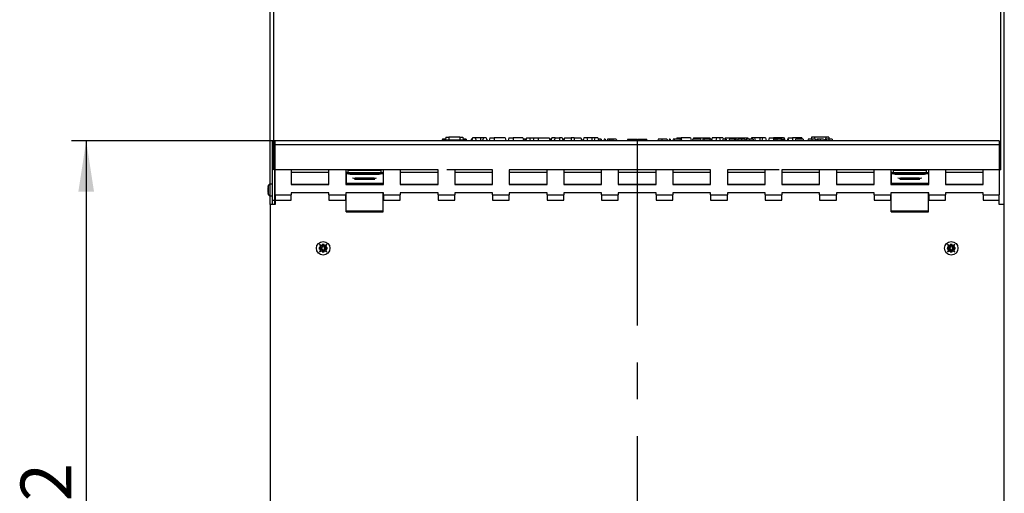
# Model space of a CAD drawing. Units: millimetres. Extents: x 70 to 4130, y 70 to 2900.
# Drawn here: x 2553 to 3230, y 1449 to 1774 of the extents above; entities that cross this region are included whole.
import ezdxf

# ---------------------------------------------------------------- set-up
doc = ezdxf.new("R2010")
doc.units = ezdxf.units.MM
doc.header["$LTSCALE"] = 10
doc.linetypes.add('CENTERX2', pattern=[20.32, 12.7, -2.54, 2.54, -2.54])
doc.layers.add('HAURATON_CENTERLINE', color=60, linetype='CENTERX2')
doc.layers.add('HAURATON_DIMENSIONING', color=1, linetype='Continuous')
doc.layers.add('HAURATON_PRODUCT_CONTOUR', color=7, linetype='Continuous', lineweight=25)
doc.styles.add('SLDTEXTSTYLE2', font='ARIAL.TTF', dxfattribs={"width": 0.948})
doc.dimstyles.new('SLDDIMSTYLE0', dxfattribs={"dimtxt": 35, "dimasz": 35, "dimexe": 0, "dimexo": 0.0625, "dimgap": 8.75, "dimtad": 1, "dimdec": 0, "dimrnd": 1e-09, "dimzin": 12, "dimdsep": 46, "dimtxsty": 'SLDTEXTSTYLE2', "dimsah": 1, "dimcen": 0.09, "dimadec": 0, "dimazin": 3, "dimtfac": 1, "dimtdec": 0, "dimtofl": 0, "dimtmove": 0, "dimatfit": 3, "dimfxl": 1, "dimfrac": 2, "dimtolj": 1, "dimtzin": 12, "dimarcsym": 0})

# ---------------------------------------------------------------- blocks, each defined once
blk = doc.blocks.new('_D_9')
at = {"layer": 'HAURATON_DIMENSIONING'}
for p, q in [((2937.48, 1877.3), (3017.69, 1877.3)), ((2727.58, 1671.29), (2727.58, 1803.59)), ((3017.69, 1807.54), (2937.48, 1807.54)), ((3227.58, 1671.29), (3227.58, 1803.59)), ((3227.58, 1793.59), (2727.58, 1793.59))]:
    blk.add_line(p, q, dxfattribs=at)
for centre, start, end in [((2937.48, 1842.42), 90, 270), ((3017.69, 1842.42), 270, 90)]:
    blk.add_arc(centre, 34.88, start, end, dxfattribs=at)
for points in [[(2727.58, 1793.59), (2762.58, 1788.2), (2762.58, 1798.97)], [(3227.58, 1793.59), (3192.58, 1798.97), (3192.58, 1788.2)]]:
    blk.add_solid(points, dxfattribs=at)
at = {"layer": 'HAURATON_DIMENSIONING', "insert": (2937.48, 1860.68), "char_height": 35, "attachment_point": 1, "style": 'SLDTEXTSTYLE2'}
blk.add_mtext('500', dxfattribs=at)
blk = doc.blocks.new('_D_10')
at = {"layer": 'HAURATON_DIMENSIONING'}
for p, q in [((2725.08, 1647.29), (2725.08, 1923.59)), ((3230.08, 1647.29), (3230.08, 1923.59)), ((2725.08, 1913.59), (3230.08, 1913.59))]:
    blk.add_line(p, q, dxfattribs=at)
for points in [[(2725.08, 1913.59), (2760.08, 1908.2), (2760.08, 1918.97)], [(3230.08, 1913.59), (3195.08, 1918.97), (3195.08, 1908.2)]]:
    blk.add_solid(points, dxfattribs=at)
at = {"layer": 'HAURATON_DIMENSIONING', "insert": (2937.48, 1958.71), "char_height": 35, "attachment_point": 1, "style": 'SLDTEXTSTYLE2'}
blk.add_mtext('505', dxfattribs=at)
blk = doc.blocks.new('_D_11')
at = {"layer": 'HAURATON_DIMENSIONING'}
for p, q in [((2728.58, 1691.2), (2588.58, 1691.2)), ((2598.58, 1691.2), (2598.58, 1169.29)), ((2898.08, 1169.29), (2588.58, 1169.29))]:
    blk.add_line(p, q, dxfattribs=at)
for points in [[(2598.58, 1691.2), (2593.2, 1656.2), (2603.97, 1656.2)], [(2598.58, 1169.29), (2603.97, 1204.29), (2593.2, 1204.29)]]:
    blk.add_solid(points, dxfattribs=at)
at = {"layer": 'HAURATON_DIMENSIONING', "insert": (2553.47, 1390.14), "char_height": 35, "attachment_point": 1, "rotation": 90, "style": 'SLDTEXTSTYLE2'}
blk.add_mtext('522', dxfattribs=at)

msp = doc.modelspace()

# ---------------------------------------------------------------- linework, layer by layer
at = {"layer": 'HAURATON_CENTERLINE'}
for p, q in [((2977.58, 1691.2), (2977.58, 939.29)), ((3227.58, 1671.29), (2727.58, 1671.29))]:
    msp.add_line(p, q, dxfattribs=at)
at = {"layer": 'HAURATON_PRODUCT_CONTOUR'}
for p, q in [((2845.87, 1693.59), (2845.69, 1691.79)), ((2845.87, 1693.59), (2847.93, 1693.59)), ((2847.93, 1693.59), (2848.09, 1691.79)), ((2855.63, 1693.59), (2847.93, 1693.59)), ((2855.63, 1693.59), (2855.48, 1691.79)), ((2855.63, 1693.59), (2857.69, 1693.59)), ((2857.69, 1693.59), (2857.88, 1691.79)), ((2864.27, 1693.29), (2863.73, 1691.29)), ((2866.2, 1693.29), (2864.27, 1693.29)), ((2866.2, 1693.29), (2866.73, 1691.29)), ((2869.73, 1693.29), (2866.2, 1693.29)), ((2869.73, 1693.29), (2869.73, 1691.29)), ((2871.77, 1693.29), (2869.73, 1693.29)), ((2871.77, 1693.29), (2871.23, 1691.29)), ((2873.7, 1693.29), (2871.77, 1693.29)), ((2873.7, 1693.29), (2874.23, 1691.29)), ((2876.27, 1693.29), (2875.73, 1691.29)), ((2876.27, 1693.29), (2879.23, 1693.29)), ((2879.23, 1693.29), (2879.23, 1691.29)), ((2886.8, 1693.29), (2879.23, 1693.29)), ((2886.8, 1693.29), (2887.33, 1691.29)), ((2889.37, 1693.29), (2888.83, 1691.29)), ((2889.37, 1693.29), (2892.33, 1693.29)), ((2892.33, 1693.29), (2892.33, 1691.29)), ((2898.9, 1693.29), (2892.33, 1693.29)), ((2898.9, 1693.29), (2899.43, 1691.29)), ((2901.47, 1693.29), (2900.93, 1691.29)), ((2901.47, 1693.29), (2903.4, 1693.29)), ((2903.4, 1693.29), (2903.93, 1691.29)), ((2903.4, 1693.29), (2906.47, 1693.29)), ((2906.47, 1693.29), (2905.93, 1691.29)), ((2906.47, 1693.29), (2909.43, 1693.29)), ((2909.43, 1693.29), (2909.43, 1691.29)), ((2909.43, 1693.29), (2917, 1693.29)), ((2917, 1693.29), (2917.53, 1691.29)), ((2918.77, 1693.29), (2918.23, 1691.29)), ((2921.07, 1693.29), (2918.77, 1693.29)), ((2921.07, 1693.29), (2920.53, 1691.29)), ((2921.07, 1693.29), (2924.03, 1693.29)), ((2924.03, 1693.29), (2924.03, 1691.29)), ((2926, 1693.29), (2924.03, 1693.29)), ((2926, 1693.29), (2926.53, 1691.29)), ((2927.67, 1693.29), (2927.13, 1691.29)), ((2927.67, 1693.29), (2932.13, 1693.29)), ((2932.13, 1693.29), (2932.13, 1691.29)), ((2934.33, 1693.29), (2932.13, 1693.29)), ((2934.33, 1693.29), (2934.33, 1691.29)), ((2934.33, 1693.29), (2938.8, 1693.29)), ((2938.8, 1693.29), (2939.33, 1691.29)), ((2940.97, 1693.29), (2940.43, 1691.29)), ((2942.9, 1693.29), (2940.97, 1693.29)), ((2942.9, 1693.29), (2943.43, 1691.29)), ((2946.43, 1693.29), (2942.9, 1693.29)), ((2946.43, 1693.29), (2946.43, 1691.29)), ((2948.47, 1693.29), (2946.43, 1693.29)), ((2948.47, 1693.29), (2947.93, 1691.29)), ((2950.4, 1693.29), (2948.47, 1693.29)), ((2950.4, 1693.29), (2950.93, 1691.29)), ((3004.77, 1693.29), (3004.5, 1692.29)), ((3004.77, 1693.29), (3007.73, 1693.29)), ((3014.2, 1693.29), (3007.73, 1693.29)), ((3007.73, 1693.29), (3007.73, 1692.29)), ((3014.2, 1693.29), (3014.73, 1691.29)), ((3016.37, 1693.29), (3016.1, 1692.29)), ((3016.37, 1693.29), (3020.83, 1693.29)), ((3020.83, 1693.29), (3023.03, 1693.29)), ((3020.83, 1693.29), (3020.83, 1692.29)), ((3023.03, 1693.29), (3027.5, 1693.29)), ((3023.03, 1693.29), (3023.03, 1692.29)), ((3027.5, 1693.29), (3027.76, 1692.29)), ((3029.17, 1693.29), (3028.65, 1691.35)), ((3032.17, 1693.29), (3029.17, 1693.29)), ((3032.17, 1693.29), (3031.63, 1691.29)), ((3034.1, 1693.29), (3032.17, 1693.29)), ((3034.1, 1693.29), (3034.63, 1691.29)), ((3036.4, 1693.29), (3034.1, 1693.29)), ((3036.4, 1693.29), (3036.66, 1692.29)), ((3038.17, 1693.29), (3037.9, 1692.29)), ((3038.17, 1693.29), (3041.13, 1693.29)), ((3041.13, 1693.29), (3053.7, 1693.29)), ((3041.13, 1693.29), (3041.13, 1692.29)), ((3053.7, 1693.29), (3053.96, 1692.29)), ((3056.27, 1693.29), (3056, 1692.29)), ((3058.2, 1693.29), (3056.27, 1693.29)), ((3058.2, 1693.29), (3058.73, 1691.29)), ((3061.83, 1693.29), (3058.2, 1693.29)), ((3061.83, 1693.29), (3061.83, 1691.29)), ((3063.87, 1693.29), (3061.83, 1693.29)), ((3063.87, 1693.29), (3063.33, 1691.29)), ((3065.8, 1693.29), (3063.87, 1693.29)), ((3065.8, 1693.29), (3066.33, 1691.29)), ((3068.37, 1693.29), (3067.83, 1691.29)), ((3068.37, 1693.29), (3071.33, 1693.29)), ((3078.3, 1693.29), (3071.33, 1693.29)), ((3071.33, 1693.29), (3071.33, 1691.35)), ((3078.3, 1693.29), (3078.56, 1692.29)), ((3078.3, 1693.29), (3078.9, 1693.29)), ((3079.43, 1691.29), (3078.9, 1693.29)), ((3081.47, 1693.29), (3081.2, 1692.29)), ((3081.47, 1693.29), (3084.43, 1693.29)), ((3084.43, 1693.29), (3084.43, 1691.29)), ((3088.97, 1693.29), (3084.43, 1693.29)), ((3088.97, 1693.29), (3088.7, 1692.29)), ((3090.9, 1693.29), (3088.97, 1693.29)), ((3090.9, 1693.29), (3091.16, 1692.29)), ((3097.47, 1693.59), (3097.34, 1692.29)), ((3099.53, 1693.59), (3097.47, 1693.59)), ((3099.53, 1693.59), (3099.65, 1692.29)), ((3107.23, 1693.59), (3099.53, 1693.59)), ((3107.23, 1693.59), (3107.12, 1692.29)), ((3109.29, 1693.59), (3107.23, 1693.59)), ((3109.29, 1693.59), (3109.43, 1692.29)), ((2726.83, 1690.79), (2728.33, 1690.79)), ((2726.83, 1650.29), (2726.83, 1690.79)), ((2728.33, 1650.29), (2728.33, 1690.79)), ((3226.58, 1691.2), (2728.58, 1691.2)), ((2728.58, 1688.62), (2728.58, 1691.2)), ((2728.58, 1688.62), (3226.58, 1688.62)), ((2728.58, 1654.11), (2728.58, 1688.62)), ((2729.94, 1691.29), (2776.9, 1691.29)), ((2729.94, 1691.2), (2729.94, 1691.29)), ((2776.9, 1691.29), (2803.27, 1691.29)), ((2776.9, 1691.2), (2776.9, 1691.29)), ((2803.27, 1691.29), (3151.9, 1691.29)), ((2803.27, 1691.2), (2803.27, 1691.29)), ((2843.55, 1692.29), (2843.28, 1691.29)), ((2845.85, 1692.29), (2843.55, 1692.29)), ((2843.64, 1691.79), (2843.58, 1691.29)), ((2843.64, 1691.79), (2859.93, 1691.79)), ((2859.11, 1692.29), (2857.83, 1692.29)), ((2859.92, 1692.29), (2859.11, 1692.29)), ((2859.92, 1692.29), (2860.18, 1691.29)), ((2859.93, 1691.79), (2859.98, 1691.29)), ((2863.45, 1692.29), (2863.18, 1691.29)), ((2863.66, 1692.29), (2863.39, 1691.29)), ((2863.66, 1692.29), (2863.45, 1692.29)), ((2864, 1692.29), (2863.66, 1692.29)), ((2874.22, 1692.29), (2873.96, 1692.29)), ((2874.22, 1692.29), (2874.49, 1691.29)), ((2900.34, 1692.29), (2899.16, 1692.29)), ((2901.2, 1692.29), (2900.34, 1692.29)), ((2918.5, 1692.29), (2917.26, 1692.29)), ((2926.77, 1692.29), (2926.52, 1691.35)), ((2927.36, 1692.29), (2926.77, 1692.29)), ((2927.36, 1692.29), (2927.38, 1692.21)), ((2927.4, 1692.29), (2927.36, 1692.29)), ((2939.4, 1692.29), (2939.06, 1692.29)), ((2939.4, 1692.29), (2939.67, 1691.29)), ((2952.08, 1692.29), (2950.66, 1692.29)), ((2952.08, 1692.29), (2951.93, 1691.29)), ((2952.85, 1692.29), (2952.08, 1692.29)), ((2952.85, 1692.29), (2953.12, 1691.29)), ((2954.87, 1692.29), (2954.6, 1691.29)), ((2955.46, 1692.29), (2954.87, 1692.29)), ((2955.46, 1692.29), (2955.73, 1691.29)), ((2958.32, 1692.29), (2957.16, 1692.29)), ((2959.37, 1692.29), (2958.32, 1692.29)), ((2960.72, 1692.29), (2959.37, 1692.29)), ((2960.72, 1692.29), (2960.72, 1691.29)), ((2963.19, 1692.29), (2960.72, 1692.29)), ((2963.19, 1692.29), (2963.46, 1691.29)), ((2971.05, 1692.29), (2970.78, 1691.29)), ((2971.05, 1692.29), (2974.91, 1692.29)), ((2974.91, 1692.29), (2975.18, 1691.29)), ((2974.91, 1692.29), (2977.31, 1692.29)), ((2977.58, 1691.29), (2977.31, 1692.29)), ((2977.85, 1692.29), (2977.58, 1691.29)), ((2977.85, 1692.29), (2981.71, 1692.29)), ((2981.71, 1692.29), (2981.98, 1691.29)), ((2981.71, 1692.29), (2984.11, 1692.29)), ((2984.38, 1691.29), (2984.11, 1692.29)), ((2991.97, 1692.29), (2991.71, 1691.29)), ((2994.57, 1692.29), (2991.97, 1692.29)), ((2998, 1692.29), (2994.57, 1692.29)), ((2999.71, 1692.29), (2999.44, 1691.29)), ((3000.3, 1692.29), (2999.71, 1692.29)), ((3000.3, 1692.29), (3000.57, 1691.29)), ((3002.31, 1692.29), (3002.04, 1691.29)), ((3002.9, 1692.29), (3002.31, 1692.29)), ((3007.15, 1692.29), (3002.9, 1692.29)), ((3002.9, 1692.29), (3003.17, 1691.29)), ((3007.15, 1692.29), (3007.01, 1691.29)), ((3007.93, 1692.29), (3007.15, 1692.29)), ((3007.93, 1692.29), (3008.2, 1691.29)), ((3015.76, 1692.29), (3015.5, 1691.29)), ((3021.07, 1692.29), (3015.76, 1692.29)), ((3021.07, 1692.29), (3021.34, 1691.29)), ((3022.78, 1692.29), (3022.51, 1691.29)), ((3023.37, 1692.29), (3022.78, 1692.29)), ((3023.37, 1692.29), (3023.64, 1691.29)), ((3027.62, 1692.29), (3023.37, 1692.29)), ((3027.62, 1692.29), (3027.47, 1691.29)), ((3028.4, 1692.29), (3027.62, 1692.29)), ((3028.4, 1692.29), (3028.66, 1691.29)), ((3036.46, 1692.29), (3036.19, 1691.29)), ((3038.31, 1692.29), (3036.46, 1692.29)), ((3038.31, 1692.29), (3038.04, 1691.29)), ((3038.8, 1692.29), (3038.31, 1692.29)), ((3038.8, 1692.29), (3039.07, 1691.29)), ((3040.97, 1692.29), (3040.7, 1691.29)), ((3044.46, 1692.29), (3040.97, 1692.29)), ((3044.46, 1692.29), (3044.19, 1691.29)), ((3044.95, 1692.29), (3044.46, 1692.29)), ((3044.95, 1692.29), (3045.21, 1691.29)), ((3045.97, 1692.29), (3044.95, 1692.29)), ((3045.97, 1692.29), (3046.24, 1691.29)), ((3049.24, 1692.29), (3047.05, 1692.29)), ((3051.61, 1692.29), (3049.24, 1692.29)), ((3054.87, 1692.29), (3052.69, 1692.29)), ((3057.25, 1692.29), (3054.87, 1692.29)), ((3071.58, 1692.29), (3071.32, 1691.29)), ((3072.18, 1692.29), (3071.58, 1692.29)), ((3072.18, 1692.29), (3072.44, 1691.29)), ((3073.65, 1692.29), (3072.18, 1692.29)), ((3073.65, 1692.29), (3073.62, 1691.29)), ((3076.63, 1692.29), (3073.65, 1692.29)), ((3076.63, 1692.29), (3076.49, 1691.29)), ((3077.34, 1692.29), (3076.63, 1692.29)), ((3077.34, 1692.29), (3077.88, 1691.29)), ((3078.47, 1692.29), (3078.2, 1691.29)), ((3078.96, 1692.29), (3078.47, 1692.29)), ((3078.96, 1692.29), (3079.23, 1691.29)), ((3080.94, 1692.29), (3080.67, 1691.29)), ((3081.43, 1692.29), (3080.94, 1692.29)), ((3081.43, 1692.29), (3081.7, 1691.29)), ((3086.4, 1692.29), (3086.13, 1691.29)), ((3091.71, 1692.29), (3086.4, 1692.29)), ((3091.71, 1692.29), (3091.98, 1691.29)), ((3095.25, 1692.29), (3094.98, 1691.29)), ((3097.79, 1692.29), (3095.25, 1692.29)), ((3100.05, 1692.29), (3097.79, 1692.29)), ((3100.18, 1691.79), (3101.1, 1691.79)), ((3101.96, 1692.29), (3101.24, 1692.29)), ((3103.54, 1692.29), (3101.96, 1692.29)), ((3105.83, 1692.29), (3103.54, 1692.29)), ((3105.83, 1692.29), (3106.1, 1691.29)), ((3105.96, 1691.79), (3106.89, 1691.79)), ((3107.74, 1692.29), (3107.02, 1692.29)), ((3109.32, 1692.29), (3107.74, 1692.29)), ((3111.61, 1692.29), (3109.32, 1692.29)), ((3111.61, 1692.29), (3111.88, 1691.29)), ((3151.9, 1691.29), (3178.27, 1691.29)), ((3151.9, 1691.2), (3151.9, 1691.29)), ((3178.27, 1691.29), (3225.23, 1691.29)), ((3178.27, 1691.2), (3178.27, 1691.29)), ((3225.23, 1691.2), (3225.23, 1691.29)), ((3226.58, 1691.2), (3226.58, 1688.62)), ((3226.58, 1688.62), (3226.58, 1654.11)), ((2765.58, 1671.29), (2739.58, 1671.29)), ((2739.58, 1671.29), (2739.58, 1661.22)), ((2765.58, 1669.29), (2739.58, 1669.29)), ((2765.58, 1661.22), (2765.58, 1671.29)), ((2803.08, 1671.29), (2777.08, 1671.29)), ((2777.08, 1671.29), (2777.08, 1661.22)), ((2777.33, 1669.29), (2777.08, 1669.29)), ((2777.33, 1667.29), (2777.08, 1667.29)), ((2777.33, 1669.83), (2777.33, 1669.16)), ((2802.83, 1669.16), (2777.33, 1669.16)), ((2777.33, 1669.16), (2777.33, 1668.87)), ((2802.83, 1668.87), (2777.33, 1668.87)), ((2777.33, 1668.87), (2777.33, 1668.37)), ((2777.33, 1668.37), (2777.33, 1661.89)), ((2779.56, 1668.37), (2777.33, 1668.37)), ((2778.58, 1671.29), (2778.58, 1669.83)), ((2801.58, 1670.87), (2778.58, 1670.87)), ((2780.58, 1668.19), (2799.58, 1668.19)), ((2802.83, 1668.37), (2800.61, 1668.37)), ((2801.58, 1669.83), (2801.58, 1671.29)), ((2802.83, 1669.83), (2802.83, 1669.16)), ((2803.08, 1669.29), (2802.83, 1669.29)), ((2802.83, 1669.16), (2802.83, 1668.87)), ((2802.83, 1668.87), (2802.83, 1668.37)), ((2802.83, 1668.37), (2802.83, 1661.89)), ((2803.08, 1667.29), (2802.83, 1667.29)), ((2803.08, 1661.22), (2803.08, 1671.29)), ((2840.58, 1671.29), (2814.58, 1671.29)), ((2814.58, 1671.29), (2814.58, 1661.22)), ((2840.58, 1669.29), (2814.58, 1669.29)), ((2840.58, 1661.22), (2840.58, 1671.29)), ((2878.08, 1671.29), (2852.08, 1671.29)), ((2852.08, 1671.29), (2852.08, 1661.22)), ((2878.08, 1669.29), (2852.08, 1669.29)), ((2878.08, 1661.22), (2878.08, 1671.29)), ((2915.58, 1671.29), (2889.58, 1671.29)), ((2889.58, 1671.29), (2889.58, 1661.22)), ((2915.58, 1669.29), (2889.58, 1669.29)), ((2915.58, 1661.22), (2915.58, 1671.29)), ((2953.08, 1671.29), (2927.08, 1671.29)), ((2927.08, 1671.29), (2927.08, 1661.22)), ((2953.08, 1669.29), (2927.08, 1669.29)), ((2953.08, 1661.22), (2953.08, 1671.29)), ((2990.58, 1671.29), (2964.58, 1671.29)), ((2964.58, 1671.29), (2964.58, 1661.22)), ((2990.58, 1669.29), (2964.58, 1669.29)), ((2990.58, 1661.22), (2990.58, 1671.29)), ((3028.08, 1671.29), (3002.08, 1671.29)), ((3002.08, 1671.29), (3002.08, 1661.22)), ((3028.08, 1669.29), (3002.08, 1669.29)), ((3028.08, 1661.22), (3028.08, 1671.29)), ((3065.58, 1671.29), (3039.58, 1671.29)), ((3039.58, 1671.29), (3039.58, 1661.22)), ((3065.58, 1669.29), (3039.58, 1669.29)), ((3065.58, 1661.22), (3065.58, 1671.29)), ((3103.08, 1671.29), (3077.08, 1671.29)), ((3077.08, 1671.29), (3077.08, 1661.22)), ((3103.08, 1669.29), (3077.08, 1669.29)), ((3103.08, 1661.22), (3103.08, 1671.29)), ((3140.58, 1671.29), (3114.58, 1671.29)), ((3114.58, 1671.29), (3114.58, 1661.22)), ((3140.58, 1669.29), (3114.58, 1669.29)), ((3140.58, 1661.22), (3140.58, 1671.29)), ((3178.08, 1671.29), (3152.08, 1671.29)), ((3152.08, 1671.29), (3152.08, 1661.22)), ((3152.33, 1669.29), (3152.08, 1669.29)), ((3152.33, 1667.29), (3152.08, 1667.29)), ((3152.33, 1669.83), (3152.33, 1669.16)), ((3177.83, 1669.16), (3152.33, 1669.16)), ((3152.33, 1669.16), (3152.33, 1668.87)), ((3177.83, 1668.87), (3152.33, 1668.87)), ((3152.33, 1668.87), (3152.33, 1668.37)), ((3152.33, 1668.37), (3152.33, 1661.89)), ((3154.56, 1668.37), (3152.33, 1668.37)), ((3153.58, 1671.29), (3153.58, 1669.83)), ((3176.58, 1670.87), (3153.58, 1670.87)), ((3155.58, 1668.19), (3174.58, 1668.19)), ((3177.83, 1668.37), (3175.61, 1668.37)), ((3176.58, 1669.83), (3176.58, 1671.29)), ((3177.83, 1669.83), (3177.83, 1669.16)), ((3178.08, 1669.29), (3177.83, 1669.29)), ((3177.83, 1669.16), (3177.83, 1668.87)), ((3177.83, 1668.87), (3177.83, 1668.37)), ((3177.83, 1668.37), (3177.83, 1661.89)), ((3178.08, 1667.29), (3177.83, 1667.29)), ((3178.08, 1661.22), (3178.08, 1671.29)), ((3215.58, 1671.29), (3189.58, 1671.29)), ((3189.58, 1671.29), (3189.58, 1661.22)), ((3215.58, 1669.29), (3189.58, 1669.29)), ((3215.58, 1661.22), (3215.58, 1671.29)), ((2724.02, 1657.29), (2724.02, 1660.59)), ((2726.83, 1661.29), (2725.03, 1661.29)), ((2725.03, 1657.29), (2725.03, 1661.29)), ((2739.58, 1661.29), (2765.58, 1661.29)), ((2739.58, 1661.22), (2765.58, 1661.22)), ((2777.08, 1662.29), (2777.33, 1662.29)), ((2777.08, 1661.29), (2777.33, 1661.29)), ((2777.08, 1661.22), (2803.08, 1661.22)), ((2802.83, 1661.89), (2777.33, 1661.89)), ((2777.33, 1661.89), (2777.33, 1661.86)), ((2802.83, 1661.86), (2777.33, 1661.86)), ((2777.33, 1661.86), (2777.33, 1661.4)), ((2802.83, 1661.4), (2777.33, 1661.4)), ((2777.33, 1661.22), (2777.33, 1661.4)), ((2783.58, 1664.58), (2783.16, 1664.61)), ((2796.58, 1665.4), (2783.58, 1665.4)), ((2783.58, 1665.4), (2783.58, 1664.58)), ((2796.58, 1664.58), (2783.58, 1664.58)), ((2796.58, 1665.4), (2796.58, 1664.58)), ((2797.01, 1664.61), (2796.58, 1664.58)), ((2802.83, 1662.29), (2803.08, 1662.29)), ((2802.83, 1661.89), (2802.83, 1661.86)), ((2802.83, 1661.86), (2802.83, 1661.4)), ((2802.83, 1661.22), (2802.83, 1661.4)), ((2802.83, 1661.29), (2803.08, 1661.29)), ((2814.58, 1661.29), (2840.58, 1661.29)), ((2814.58, 1661.22), (2840.58, 1661.22)), ((2852.08, 1661.29), (2878.08, 1661.29)), ((2852.08, 1661.22), (2878.08, 1661.22)), ((2889.58, 1661.29), (2915.58, 1661.29)), ((2889.58, 1661.22), (2915.58, 1661.22)), ((2927.08, 1661.29), (2953.08, 1661.29)), ((2927.08, 1661.22), (2953.08, 1661.22)), ((2964.58, 1661.29), (2990.58, 1661.29)), ((2964.58, 1661.22), (2990.58, 1661.22)), ((3002.08, 1661.29), (3028.08, 1661.29)), ((3002.08, 1661.22), (3028.08, 1661.22)), ((3039.58, 1661.29), (3065.58, 1661.29)), ((3039.58, 1661.22), (3065.58, 1661.22)), ((3077.08, 1661.29), (3103.08, 1661.29)), ((3077.08, 1661.22), (3103.08, 1661.22)), ((3114.58, 1661.29), (3140.58, 1661.29)), ((3114.58, 1661.22), (3140.58, 1661.22)), ((3152.33, 1662.29), (3152.08, 1662.29)), ((3152.08, 1661.29), (3152.33, 1661.29)), ((3152.08, 1661.22), (3178.08, 1661.22)), ((3177.83, 1661.89), (3152.33, 1661.89)), ((3152.33, 1661.89), (3152.33, 1661.86)), ((3177.83, 1661.86), (3152.33, 1661.86)), ((3152.33, 1661.86), (3152.33, 1661.4)), ((3177.83, 1661.4), (3152.33, 1661.4)), ((3152.33, 1661.22), (3152.33, 1661.4)), ((3158.58, 1664.58), (3158.16, 1664.61)), ((3171.58, 1665.4), (3158.58, 1665.4)), ((3158.58, 1665.4), (3158.58, 1664.58)), ((3171.58, 1664.58), (3158.58, 1664.58)), ((3171.58, 1665.4), (3171.58, 1664.58)), ((3172.01, 1664.61), (3171.58, 1664.58)), ((3178.08, 1662.29), (3177.83, 1662.29)), ((3177.83, 1661.89), (3177.83, 1661.86)), ((3177.83, 1661.86), (3177.83, 1661.4)), ((3177.83, 1661.22), (3177.83, 1661.4)), ((3177.83, 1661.29), (3178.08, 1661.29)), ((3189.58, 1661.29), (3215.58, 1661.29)), ((3189.58, 1661.22), (3215.58, 1661.22)), ((2724.02, 1653.99), (2724.02, 1657.29)), ((2725.03, 1653.29), (2725.03, 1657.29)), ((2725.03, 1653.29), (2726.83, 1653.29)), ((2728.47, 1658.84), (2728.33, 1659.08)), ((2728.33, 1655.5), (2728.47, 1655.74)), ((2728.58, 1658.84), (2728.47, 1658.84)), ((2728.47, 1657.29), (2728.47, 1658.84)), ((2728.47, 1655.74), (2728.47, 1657.29)), ((2728.47, 1655.74), (2728.58, 1655.74)), ((2728.58, 1654.11), (2739.58, 1654.11)), ((2728.58, 1654.11), (2728.58, 1650.25)), ((2739.58, 1655.29), (2739.58, 1654.11)), ((2765.58, 1655.29), (2739.58, 1655.29)), ((2739.58, 1650.25), (2739.58, 1654.11)), ((2765.58, 1654.11), (2765.58, 1655.29)), ((2765.58, 1654.11), (2777.08, 1654.11)), ((2765.58, 1654.11), (2765.58, 1650.25)), ((2803.08, 1655.29), (2777.08, 1655.29)), ((2777.08, 1655.29), (2777.08, 1654.11)), ((2777.08, 1650.25), (2777.08, 1654.11)), ((2777.33, 1642.85), (2777.33, 1655.29)), ((2802.83, 1642.85), (2802.83, 1655.29)), ((2803.08, 1654.11), (2803.08, 1655.29)), ((2803.08, 1654.11), (2814.58, 1654.11)), ((2803.08, 1654.11), (2803.08, 1650.25)), ((2840.58, 1655.29), (2814.58, 1655.29)), ((2814.58, 1655.29), (2814.58, 1654.11)), ((2814.58, 1650.25), (2814.58, 1654.11)), ((2840.58, 1654.11), (2840.58, 1655.29)), ((2840.58, 1654.11), (2852.08, 1654.11)), ((2840.58, 1654.11), (2840.58, 1650.25)), ((2878.08, 1655.29), (2852.08, 1655.29)), ((2852.08, 1655.29), (2852.08, 1654.11)), ((2852.08, 1650.25), (2852.08, 1654.11)), ((2878.08, 1654.11), (2878.08, 1655.29)), ((2878.08, 1654.11), (2889.58, 1654.11)), ((2878.08, 1654.11), (2878.08, 1650.25)), ((2915.58, 1655.29), (2889.58, 1655.29)), ((2889.58, 1655.29), (2889.58, 1654.11)), ((2889.58, 1650.25), (2889.58, 1654.11)), ((2915.58, 1654.11), (2915.58, 1655.29)), ((2915.58, 1654.11), (2927.08, 1654.11)), ((2915.58, 1654.11), (2915.58, 1650.25)), ((2953.08, 1655.29), (2927.08, 1655.29)), ((2927.08, 1655.29), (2927.08, 1654.11)), ((2927.08, 1650.25), (2927.08, 1654.11)), ((2953.08, 1654.11), (2953.08, 1655.29)), ((2953.08, 1654.11), (2964.58, 1654.11)), ((2953.08, 1654.11), (2953.08, 1650.25)), ((2990.58, 1655.29), (2964.58, 1655.29)), ((2964.58, 1655.29), (2964.58, 1654.11)), ((2964.58, 1650.25), (2964.58, 1654.11)), ((2990.58, 1654.11), (2990.58, 1655.29)), ((2990.58, 1654.11), (3002.08, 1654.11)), ((2990.58, 1654.11), (2990.58, 1650.25)), ((3028.08, 1655.29), (3002.08, 1655.29)), ((3002.08, 1655.29), (3002.08, 1654.11)), ((3002.08, 1650.25), (3002.08, 1654.11)), ((3028.08, 1654.11), (3028.08, 1655.29)), ((3028.08, 1654.11), (3039.58, 1654.11)), ((3028.08, 1654.11), (3028.08, 1650.25)), ((3065.58, 1655.29), (3039.58, 1655.29)), ((3039.58, 1655.29), (3039.58, 1654.11)), ((3039.58, 1650.25), (3039.58, 1654.11)), ((3065.58, 1654.11), (3065.58, 1655.29)), ((3065.58, 1654.11), (3077.08, 1654.11)), ((3065.58, 1654.11), (3065.58, 1650.25)), ((3103.08, 1655.29), (3077.08, 1655.29)), ((3077.08, 1655.29), (3077.08, 1654.11)), ((3077.08, 1650.25), (3077.08, 1654.11)), ((3103.08, 1654.11), (3103.08, 1655.29)), ((3103.08, 1654.11), (3114.58, 1654.11)), ((3103.08, 1654.11), (3103.08, 1650.25)), ((3140.58, 1655.29), (3114.58, 1655.29)), ((3114.58, 1655.29), (3114.58, 1654.11)), ((3114.58, 1650.25), (3114.58, 1654.11)), ((3140.58, 1654.11), (3140.58, 1655.29)), ((3140.58, 1654.11), (3152.08, 1654.11)), ((3140.58, 1654.11), (3140.58, 1650.25)), ((3178.08, 1655.29), (3152.08, 1655.29)), ((3152.08, 1655.29), (3152.08, 1654.11)), ((3152.08, 1650.25), (3152.08, 1654.11)), ((3152.33, 1642.85), (3152.33, 1655.29)), ((3177.83, 1642.85), (3177.83, 1655.29)), ((3178.08, 1654.11), (3178.08, 1655.29)), ((3178.08, 1654.11), (3189.58, 1654.11)), ((3178.08, 1654.11), (3178.08, 1650.25)), ((3215.58, 1655.29), (3189.58, 1655.29)), ((3189.58, 1655.29), (3189.58, 1654.11)), ((3189.58, 1650.25), (3189.58, 1654.11)), ((3215.58, 1654.11), (3215.58, 1655.29)), ((3215.58, 1654.11), (3226.58, 1654.11)), ((3215.58, 1654.11), (3215.58, 1650.25)), ((3226.58, 1650.25), (3226.58, 1654.11)), ((2725.08, 1647.29), (2725.08, 1156.79)), ((2728.58, 1647.29), (2725.08, 1647.29)), ((2726.83, 1650.29), (2728.33, 1650.29)), ((2726.83, 1647.29), (2726.83, 1650.29)), ((2728.33, 1647.29), (2728.33, 1650.29)), ((2728.58, 1650.25), (2739.58, 1650.25)), ((2728.58, 1650.25), (2728.58, 1647.29)), ((2765.58, 1650.25), (2777.08, 1650.25)), ((2803.08, 1650.25), (2814.58, 1650.25)), ((2840.58, 1650.25), (2852.08, 1650.25)), ((2878.08, 1650.25), (2889.58, 1650.25)), ((2915.58, 1650.25), (2927.08, 1650.25)), ((2953.08, 1650.25), (2964.58, 1650.25)), ((2990.58, 1650.25), (3002.08, 1650.25)), ((3028.08, 1650.25), (3039.58, 1650.25)), ((3065.58, 1650.25), (3077.08, 1650.25)), ((3103.08, 1650.25), (3114.58, 1650.25)), ((3140.58, 1650.25), (3152.08, 1650.25)), ((3178.08, 1650.25), (3189.58, 1650.25)), ((3215.58, 1650.25), (3226.58, 1650.25)), ((3226.58, 1647.29), (3226.58, 1650.25)), ((3230.08, 1647.29), (3226.58, 1647.29)), ((3230.08, 1156.79), (3230.08, 1647.29)), ((2802.83, 1642.85), (2777.33, 1642.85)), ((2777.33, 1642.39), (2777.33, 1642.85)), ((2777.33, 1642.39), (2802.83, 1642.39)), ((2802.83, 1642.39), (2802.83, 1642.85)), ((3177.83, 1642.85), (3152.33, 1642.85)), ((3152.33, 1642.39), (3152.33, 1642.85)), ((3152.33, 1642.39), (3177.83, 1642.39)), ((3177.83, 1642.39), (3177.83, 1642.85)), ((2760.93, 1618.86), (2759.03, 1619.84)), ((2759.03, 1619.84), (2760.01, 1617.94)), ((2759.04, 1619.83), (2759.03, 1619.84)), ((2759.6, 1618.81), (2760.08, 1617.86)), ((2761.01, 1618.79), (2760.07, 1619.28)), ((2760.93, 1618.86), (2761.01, 1618.79)), ((2762.22, 1619.84), (2760.95, 1619.84)), ((2760.95, 1619.84), (2760.95, 1619.04)), ((2761.32, 1618.66), (2760.95, 1619.04)), ((2761.32, 1619.77), (2761.32, 1618.66)), ((2761.84, 1618.66), (2761.84, 1619.77)), ((2761.84, 1618.66), (2762.22, 1619.04)), ((2763.1, 1619.28), (2762.16, 1618.79)), ((2762.16, 1618.79), (2762.23, 1618.86)), ((2762.22, 1619.04), (2762.22, 1619.84)), ((2764.13, 1619.84), (2762.23, 1618.86)), ((2763.09, 1617.86), (2763.57, 1618.81)), ((2763.16, 1617.94), (2764.13, 1619.84)), ((2764.12, 1619.83), (2764.13, 1619.84)), ((3192.93, 1618.86), (3191.03, 1619.84)), ((3191.03, 1619.84), (3192.01, 1617.94)), ((3191.04, 1619.83), (3191.03, 1619.84)), ((3191.6, 1618.81), (3192.08, 1617.86)), ((3193.01, 1618.79), (3192.07, 1619.28)), ((3192.93, 1618.86), (3193.01, 1618.79)), ((3194.22, 1619.84), (3192.95, 1619.84)), ((3192.95, 1619.84), (3192.95, 1619.04)), ((3193.32, 1618.66), (3192.95, 1619.04)), ((3192.96, 1619.71), (3193.58, 1619.79)), ((3193.32, 1619.77), (3193.32, 1618.66)), ((3193.58, 1619.79), (3194.21, 1619.71)), ((3193.84, 1618.66), (3193.84, 1619.77)), ((3193.84, 1618.66), (3194.22, 1619.04)), ((3195.1, 1619.28), (3194.16, 1618.79)), ((3194.16, 1618.79), (3194.23, 1618.86)), ((3194.22, 1619.04), (3194.22, 1619.84)), ((3196.13, 1619.84), (3194.23, 1618.86)), ((3195.09, 1617.86), (3195.57, 1618.81)), ((3195.16, 1617.94), (3196.13, 1619.84)), ((3196.12, 1619.83), (3196.13, 1619.84)), ((2759.83, 1617.93), (2759.03, 1617.93)), ((2759.03, 1617.93), (2759.03, 1616.65)), ((2759.03, 1616.65), (2759.83, 1616.65)), ((2760.01, 1616.64), (2759.03, 1614.74)), ((2759.03, 1614.74), (2760.93, 1615.71)), ((2759.04, 1614.75), (2759.03, 1614.74)), ((2760.21, 1617.55), (2759.1, 1617.55)), ((2759.1, 1617.03), (2760.21, 1617.03)), ((2760.08, 1616.71), (2759.6, 1615.77)), ((2760.21, 1617.55), (2759.83, 1617.93)), ((2760.21, 1617.03), (2759.83, 1616.65)), ((2760.08, 1617.86), (2760.01, 1617.94)), ((2760.01, 1616.64), (2760.08, 1616.71)), ((2760.07, 1615.3), (2761.01, 1615.78)), ((2761.01, 1615.78), (2760.93, 1615.71)), ((2761.32, 1615.92), (2760.95, 1615.54)), ((2760.95, 1615.54), (2760.95, 1614.74)), ((2760.95, 1614.74), (2762.22, 1614.74)), ((2761.58, 1614.79), (2760.96, 1614.87)), ((2761.32, 1615.92), (2761.32, 1614.8)), ((2762.21, 1614.87), (2761.58, 1614.79)), ((2761.84, 1615.92), (2762.22, 1615.54)), ((2761.84, 1614.8), (2761.84, 1615.92)), ((2762.23, 1615.71), (2762.16, 1615.78)), ((2762.16, 1615.78), (2763.1, 1615.3)), ((2762.22, 1614.74), (2762.22, 1615.54)), ((2762.23, 1615.71), (2764.13, 1614.74)), ((2762.95, 1617.55), (2763.33, 1617.93)), ((2764.07, 1617.55), (2762.95, 1617.55)), ((2762.95, 1617.03), (2763.33, 1616.65)), ((2762.95, 1617.03), (2764.07, 1617.03)), ((2763.16, 1617.94), (2763.09, 1617.86)), ((2763.09, 1616.71), (2763.16, 1616.64)), ((2763.57, 1615.77), (2763.09, 1616.71)), ((2764.13, 1614.74), (2763.16, 1616.64)), ((2764.13, 1617.93), (2763.33, 1617.93)), ((2763.33, 1616.65), (2764.13, 1616.65)), ((2764.12, 1614.75), (2764.13, 1614.74)), ((2764.13, 1616.65), (2764.13, 1617.93)), ((3191.83, 1617.93), (3191.03, 1617.93)), ((3191.03, 1617.93), (3191.03, 1616.65)), ((3191.03, 1616.65), (3191.83, 1616.65)), ((3192.01, 1616.64), (3191.03, 1614.74)), ((3191.03, 1614.74), (3192.93, 1615.71)), ((3191.04, 1614.75), (3191.03, 1614.74)), ((3192.21, 1617.55), (3191.1, 1617.55)), ((3191.1, 1617.03), (3192.21, 1617.03)), ((3192.08, 1616.71), (3191.6, 1615.77)), ((3192.21, 1617.55), (3191.83, 1617.93)), ((3192.21, 1617.03), (3191.83, 1616.65)), ((3192.08, 1617.86), (3192.01, 1617.94)), ((3192.01, 1616.64), (3192.08, 1616.71)), ((3192.07, 1615.3), (3193.01, 1615.78)), ((3193.01, 1615.78), (3192.93, 1615.71)), ((3193.32, 1615.92), (3192.95, 1615.54)), ((3192.95, 1615.54), (3192.95, 1614.74)), ((3192.95, 1614.74), (3194.22, 1614.74)), ((3193.32, 1615.92), (3193.32, 1614.8)), ((3193.84, 1615.92), (3194.22, 1615.54)), ((3193.84, 1614.8), (3193.84, 1615.92)), ((3194.23, 1615.71), (3194.16, 1615.78)), ((3194.16, 1615.78), (3195.1, 1615.3)), ((3194.22, 1614.74), (3194.22, 1615.54)), ((3194.23, 1615.71), (3196.13, 1614.74)), ((3194.95, 1617.55), (3195.33, 1617.93)), ((3196.07, 1617.55), (3194.95, 1617.55)), ((3194.95, 1617.03), (3195.33, 1616.65)), ((3194.95, 1617.03), (3196.07, 1617.03)), ((3195.16, 1617.94), (3195.09, 1617.86)), ((3195.09, 1616.71), (3195.16, 1616.64)), ((3195.57, 1615.77), (3195.09, 1616.71)), ((3196.13, 1614.74), (3195.16, 1616.64)), ((3196.13, 1617.93), (3195.33, 1617.93)), ((3195.33, 1616.65), (3196.13, 1616.65)), ((3196.12, 1614.75), (3196.13, 1614.74)), ((3196.13, 1616.65), (3196.13, 1617.93))]:
    msp.add_line(p, q, dxfattribs=at)
at = {"layer": 'HAURATON_PRODUCT_CONTOUR', "flags": 128}
for points in [[(2859.11, 1692.29), (2859.17, 1691.99), (2859.21, 1691.79)], [(2900.34, 1692.29), (2900.34, 1691.99), (2900.34, 1691.69), (2900.34, 1691.29)], [(2957.16, 1692.29), (2957.08, 1691.99), (2957, 1691.69), (2956.9, 1691.29)], [(2958.32, 1692.29), (2958.27, 1691.99), (2958.22, 1691.69), (2958.15, 1691.29)], [(2959.37, 1692.29), (2959.35, 1691.99), (2959.34, 1691.69), (2959.31, 1691.29)], [(2994.57, 1692.29), (2994.57, 1691.99), (2994.57, 1691.69), (2994.57, 1691.29)], [(2998, 1692.29), (2998.08, 1691.99), (2998.16, 1691.69), (2998.27, 1691.29)], [(3047.05, 1692.29), (3046.9, 1691.79), (3046.75, 1691.29)], [(3049.24, 1692.29), (3049.24, 1691.99), (3049.24, 1691.69), (3049.24, 1691.29)], [(3051.61, 1692.29), (3051.69, 1691.99), (3051.77, 1691.69), (3051.88, 1691.29)], [(3052.69, 1692.29), (3052.54, 1691.79), (3052.39, 1691.29)], [(3054.87, 1692.29), (3054.87, 1691.99), (3054.87, 1691.69), (3054.87, 1691.29)], [(3057.25, 1692.29), (3057.33, 1691.99), (3057.41, 1691.69), (3057.51, 1691.29)], [(3097.79, 1692.29), (3097.79, 1691.99), (3097.79, 1691.69), (3097.78, 1691.29)], [(3100.05, 1692.29), (3100.13, 1691.99), (3100.21, 1691.69), (3100.31, 1691.29)], [(3101.24, 1692.29), (3101.16, 1691.99), (3101.08, 1691.69), (3100.97, 1691.29)], [(3101.96, 1692.29), (3101.85, 1691.79), (3101.75, 1691.29)], [(3103.54, 1692.29), (3103.54, 1691.99), (3103.53, 1691.69), (3103.53, 1691.29)], [(3107.02, 1692.29), (3106.94, 1691.99), (3106.86, 1691.69), (3106.75, 1691.29)], [(3107.74, 1692.29), (3107.64, 1691.79), (3107.53, 1691.29)], [(3109.32, 1692.29), (3109.32, 1691.99), (3109.32, 1691.69), (3109.32, 1691.29)], [(2759.6, 1618.81), (2759.81, 1619.06), (2760.07, 1619.28)], [(2760.96, 1619.71), (2761.58, 1619.79), (2762.21, 1619.71)], [(2763.1, 1619.28), (2763.35, 1619.06), (2763.57, 1618.81)], [(3191.6, 1618.81), (3191.81, 1619.06), (3192.07, 1619.28)], [(3195.1, 1619.28), (3195.35, 1619.06), (3195.57, 1618.81)], [(2759.16, 1616.66), (2759.08, 1617.29), (2759.16, 1617.91)], [(2760.07, 1615.3), (2759.81, 1615.52), (2759.6, 1615.77)], [(2763.57, 1615.77), (2763.35, 1615.52), (2763.1, 1615.3)], [(2764, 1617.91), (2764.08, 1617.29), (2764, 1616.66)], [(3191.16, 1616.66), (3191.08, 1617.29), (3191.16, 1617.91)], [(3192.07, 1615.3), (3191.81, 1615.52), (3191.6, 1615.77)], [(3194.21, 1614.87), (3193.58, 1614.79), (3192.96, 1614.87)], [(3195.57, 1615.77), (3195.35, 1615.52), (3195.1, 1615.3)], [(3196, 1617.91), (3196.08, 1617.29), (3196, 1616.66)]]:
    msp.add_lwpolyline(points, dxfattribs=at)
at = {"layer": 'HAURATON_PRODUCT_CONTOUR'}
for centre in [(2761.58, 1617.29), (3193.58, 1617.29)]:
    msp.add_circle(centre, 4.65, dxfattribs=at)
for centre, radius, start, end in [((2729.94, 1690.29), 1, 90, 113.89714), ((2776.9, 1690.29), 1, 66.10286, 90), ((2803.27, 1690.29), 1, 90, 113.89714), ((3151.9, 1690.29), 1, 66.10286, 90), ((3178.27, 1690.29), 1, 90, 113.89714), ((3225.23, 1690.29), 1, 66.10286, 90), ((2780.58, 1671.19), 3, 230.62958, 270), ((2799.58, 1671.19), 3, 270, 309.37042), ((3155.58, 1671.19), 3, 230.62958, 270), ((3174.58, 1671.19), 3, 270, 309.37042), ((2729.88, 1657.93), 6.38, 168.06572, 176.09699), ((2732.93, 1657.29), 9.5, 159.69147, 168.07696), ((2725.03, 1660.21), 1.08, 90, 159.69147), ((2783.47, 1668.88), 3.48, 241.4017, 271.77459), ((2796.67, 1668.95), 3.55, 268.52257, 298.30114), ((3158.47, 1668.88), 3.48, 241.4017, 271.77459), ((3171.67, 1668.95), 3.55, 268.52257, 298.30114), ((2723.77, 1658.56), 0.32, 217.75859, 246.0486), ((2731.32, 1656.81), 7.82, 169.2258, 176.47717), ((2731.32, 1657.77), 7.82, 183.52283, 190.7742), ((2723.77, 1656.01), 0.32, 113.9514, 142.24141), ((2729.88, 1656.64), 6.38, 183.90301, 191.93428), ((2732.93, 1657.29), 9.5, 191.92304, 200.30853), ((2725.03, 1654.36), 1.08, 200.30853, 270), ((2759.91, 1618.96), 1.11, 278.89614, 351.10386), ((2760.21, 1618.66), 1.11, 270.02117, 359.97883), ((2759.83, 1619.04), 1.11, 350.85061, 0), ((2762.96, 1618.66), 1.11, 180.02117, 269.97883), ((2763.26, 1618.96), 1.11, 188.89614, 261.10386), ((2763.33, 1619.04), 1.11, 180, 189.1501), ((3191.91, 1618.96), 1.11, 278.89614, 351.10386), ((3192.21, 1618.66), 1.11, 270.02117, 359.97883), ((3191.83, 1619.04), 1.11, 350.85061, 0), ((3194.96, 1618.66), 1.11, 180.02117, 269.97883), ((3195.26, 1618.96), 1.11, 188.89614, 261.10386), ((3195.33, 1619.04), 1.11, 180, 189.1501), ((2759.83, 1619.04), 1.11, 270, 279.1501), ((2759.83, 1615.54), 1.11, 80.85061, 90), ((2759.91, 1615.61), 1.11, 8.89614, 81.10386), ((2760.21, 1615.92), 1.11, 0.02117, 89.97883), ((2759.83, 1615.54), 1.11, 0, 9.1501), ((2762.96, 1615.92), 1.11, 90.02117, 179.97883), ((2763.26, 1615.61), 1.11, 98.89614, 171.10386), ((2763.33, 1615.54), 1.11, 170.85061, 180), ((2763.33, 1619.04), 1.11, 260.85061, 270), ((2763.33, 1615.54), 1.11, 90, 99.1501), ((3191.83, 1619.04), 1.11, 270, 279.1501), ((3191.83, 1615.54), 1.11, 80.85061, 90), ((3191.91, 1615.61), 1.11, 8.89614, 81.10386), ((3192.21, 1615.92), 1.11, 0.02117, 89.97883), ((3191.83, 1615.54), 1.11, 0, 9.1501), ((3194.96, 1615.92), 1.11, 90.02117, 179.97883), ((3195.26, 1615.61), 1.11, 98.89614, 171.10386), ((3195.33, 1615.54), 1.11, 170.85061, 180), ((3195.33, 1619.04), 1.11, 260.85061, 270), ((3195.33, 1615.54), 1.11, 90, 99.1501)]:
    msp.add_arc(centre, radius, start, end, dxfattribs=at)

# ---------------------------------------------------------------- dimensions: what is measured, and where the dimension line sits
at = {"layer": 'HAURATON_DIMENSIONING'}
for base, p1, p2, picture, middle in [((3230.08, 1913.59), (2725.08, 1647.29), (3230.08, 1647.29), '_D_10', (2977.58, 1913.59)), ((2727.58, 1793.59), (3227.58, 1671.29), (2727.58, 1671.29), '_D_9', (2977.58, 1793.59))]:
    dim = msp.add_linear_dim(base=base, p1=p1, p2=p2, dimstyle='SLDDIMSTYLE0', dxfattribs=at)
    dim.commit()
    dim.dimension.update_dxf_attribs({"geometry": picture, "text_midpoint": middle, "dimtype": 160})
dim = msp.add_linear_dim(base=(2598.58, 1169.29), p1=(2728.58, 1691.2), p2=(2898.08, 1169.29), angle=90, dimstyle='SLDDIMSTYLE0', dxfattribs=at)
dim.commit()
dim.dimension.update_dxf_attribs({"geometry": '_D_11', "text_midpoint": (2598.58, 1430.25), "dimtype": 160})

doc.saveas('drawing.dxf')
